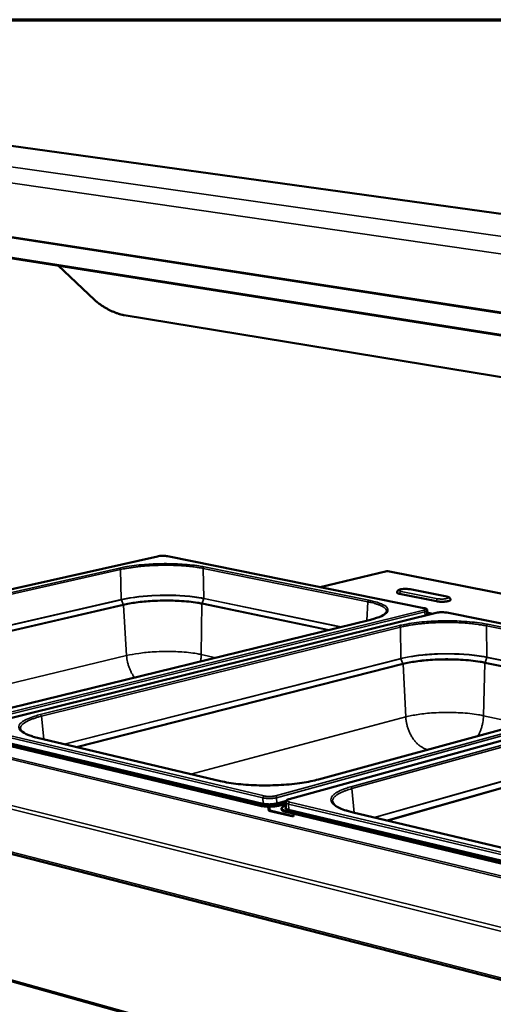
# Model space of a CAD drawing. Units: millimetres. Extents: x 65 to 5840, y 100 to 4100.
# Drawn here: x 3167 to 3414, y 3586 to 4100 of the extents above; entities that cross this region are included whole.
import ezdxf

# ---------------------------------------------------------------- set-up
doc = ezdxf.new("R2010")
doc.units = ezdxf.units.MM
doc.header["$LTSCALE"] = 20
for name, color, linetype, lineweight in [('Border (ISO)', 7, 'Continuous', 70), ('Visible (ISO)', 7, 'Continuous', 50), ('Visible Narrow (ISO)', 7, 'Continuous', 35)]:
    doc.layers.add(name, color=color, linetype=linetype, lineweight=lineweight)

# ---------------------------------------------------------------- blocks, each defined once
blk = doc.blocks.new('Borders Default Border')
at = {"layer": 'Border (ISO)', "flags": 128}
blk.add_lwpolyline([(5, 5), (5, 205), (292, 205), (292, 5), (5, 5)], dxfattribs=at)

msp = doc.modelspace()

# ---------------------------------------------------------------- linework, layer by layer
at = {"layer": 'Visible (ISO)'}
for p, q in [((3889.86, 3933.34), (3156.12, 4034.99)), ((3109.1, 3984.14), (3837.18, 3869.64)), ((3109.32, 3983.84), (3837.36, 3869.28)), ((3206.11, 3953.7), (3187.07, 3971.61)), ((3848.61, 3843.01), (3221.6, 3945.71)), ((3238.93, 3819.88), (2999.37, 3766.2)), ((3378.1, 3792.91), (3244.2, 3819.95)), ((3358.78, 3812.09), (3323.94, 3803.84)), ((3843.63, 3716.51), (3359.18, 3812.1)), ((3384.64, 3796.42), (3365.43, 3800.28)), ((3390.07, 3798.85), (3370.87, 3802.68)), ((3384.56, 3790.41), (3145.91, 3731.48)), ((3379.86, 3791.59), (3379.88, 3789.25)), ((3382.65, 3789.94), (3379.87, 3790.5)), ((3536.73, 3760.87), (3390.07, 3790.49)), ((3162.5, 3740.78), (3350.2, 3786.79)), ((3544.1, 3758.12), (3307.74, 3693.14)), ((3323.02, 3703.43), (3508.99, 3754.15)), ((2930.38, 3724.29), (3664.09, 3535.69)), ((3292.56, 3690.23), (3143.82, 3725.76)), ((3292.57, 3689.68), (3143.84, 3725.23)), ((3176.18, 3725.19), (3271.78, 3702.57)), ((3305.9, 3691.27), (3302.78, 3690.41)), ((3305.91, 3690.71), (3302.79, 3689.85)), ((3305.9, 3691.51), (3305.95, 3688.64)), ((3297.05, 3687.09), (3297.04, 3687.23)), ((3297.05, 3687.09), (3297.55, 3687.23)), ((3309.91, 3684.01), (3297.05, 3687.09)), ((3297.55, 3687.37), (3297.55, 3687.23)), ((3297.55, 3687.23), (3309.91, 3684.28)), ((3303.8, 3687.77), (3303.79, 3688.32)), ((3305.87, 3689.67), (3305.93, 3689.69)), ((3471.07, 3647.59), (3305.95, 3687.04)), ((3471.07, 3647.01), (3305.96, 3686.48)), ((3341.08, 3686.18), (3447.18, 3661.08)), ((3309.91, 3684.15), (3309.91, 3684.01)), ((3603.95, 3475.18), (2973.04, 3650.82))]:
    msp.add_line(p, q, dxfattribs=at)
at = {"layer": 'Visible (ISO)', "flags": 128}
for points in [[(3221.6, 3945.71, -0.007848), (3220.82, 3945.86, -0.015548), (3220.43, 3945.95, -0.000949), (3219.3, 3946.26, -0.00773), (3219.17, 3946.3, -0.00613), (3218.47, 3946.52, -0.006588), (3217.82, 3946.75, -0.005533), (3217.1, 3947.02, -0.00583), (3216.42, 3947.29, -0.005161), (3215.69, 3947.6, -0.00534), (3214.99, 3947.92, -0.004967), (3214.26, 3948.27, -0.005052), (3213.55, 3948.63, -0.004928), (3212.84, 3949, -0.00493), (3212.13, 3949.39, -0.00504), (3211.45, 3949.79, -0.004959), (3210.76, 3950.21, -0.005317), (3210.11, 3950.63, -0.005143), (3209.44, 3951.07, -0.005792), (3208.84, 3951.49, -0.005502), (3208.22, 3951.94, -0.00653), (3208.11, 3952.03, -0.000676), (3207.1, 3952.83, -0.013051), (3206.76, 3953.11, -0.006607), (3206.11, 3953.7)], [(3365.43, 3800.28, -0.017807), (3365.08, 3800.35, -0.026818), (3364.85, 3800.42, -0.004814), (3364.52, 3800.54, -0.015414), (3364.42, 3800.59, -0.04306), (3364.3, 3800.66, -0.033495), (3364.16, 3800.77, -0.097865), (3364.11, 3800.83, -0.051841), (3364.06, 3800.96)], [(3392.04, 3797.19, -0.052055), (3391.99, 3797.05, -0.099041), (3391.95, 3796.98, -0.034134), (3391.8, 3796.86, -0.042945), (3391.66, 3796.79, -0.015078), (3391.39, 3796.67, -0.021465), (3391.2, 3796.61, -0.009788), (3390.84, 3796.51, -0.01288), (3390.57, 3796.45, -0.007529), (3390.16, 3796.37, -0.008991), (3389.82, 3796.32, -0.00635), (3389.37, 3796.27, -0.007058), (3388.97, 3796.24, -0.005814), (3388.5, 3796.21, -0.006102), (3388.06, 3796.19, -0.005761), (3387.59, 3796.18, -0.005742), (3387.13, 3796.19, -0.006183), (3386.69, 3796.2, -0.005852), (3386.22, 3796.22, -0.007232), (3386.13, 3796.23, -0.000878), (3385.38, 3796.31, -0.014913), (3385.13, 3796.34, -0.007425), (3384.64, 3796.42)], [(3379.88, 3789.83, -0.010782), (3380.18, 3789.76, -0.010782), (3380.47, 3789.68, -0.00917), (3380.72, 3789.61, -0.00917), (3380.96, 3789.52)], [(3302.78, 3690.41, -0.008398), (3302.06, 3690.23, -0.016765), (3301.69, 3690.16, -0.00111), (3300.59, 3689.99, -0.008194), (3300.44, 3689.97, -0.006494), (3299.75, 3689.89, -0.00693), (3299.09, 3689.84, -0.006192), (3298.38, 3689.8, -0.006324), (3297.68, 3689.78, -0.006321), (3296.98, 3689.77, -0.00619), (3296.27, 3689.79, -0.006921), (3295.61, 3689.82, -0.006488), (3294.91, 3689.87, -0.008177), (3294.76, 3689.89, -0.001105), (3293.66, 3690.02, -0.016725), (3293.29, 3690.08, -0.00838), (3292.56, 3690.23)], [(3292.57, 3689.68, 0.008386), (3293.3, 3689.52, 0.016736), (3293.67, 3689.46, 0.001106), (3294.77, 3689.33, 0.008183), (3294.92, 3689.31, 0.006493), (3295.62, 3689.26, 0.006926), (3296.28, 3689.23, 0.006195), (3296.99, 3689.22, 0.006325), (3297.69, 3689.22, 0.006329), (3298.39, 3689.24, 0.006196), (3299.1, 3689.28, 0.006935), (3299.76, 3689.33, 0.006499), (3300.46, 3689.41, 0.0082), (3300.6, 3689.43, 0.001111), (3301.7, 3689.6, 0.016775), (3302.07, 3689.67, 0.008404), (3302.79, 3689.85)], [(3296.59, 3689.22, -0.016355), (3296.76, 3688.82, -0.028913), (3296.83, 3688.58, -0.003833), (3296.91, 3688.24, -0.003894), (3296.98, 3687.91, -0.029375), (3297.02, 3687.67, -0.016485), (3297.04, 3687.23)], [(3297.55, 3687.37, 0.022643), (3297.52, 3687.84, 0.022643), (3297.44, 3688.31, 0.022966), (3297.32, 3688.77, 0.022966), (3297.16, 3689.22)], [(3305.95, 3687.04, -0.020109), (3305.4, 3687.18, -0.030053), (3305.04, 3687.3, -0.005891), (3304.52, 3687.53, -0.018375), (3304.36, 3687.62, -0.044708), (3304.14, 3687.76, -0.042127), (3303.94, 3687.96, -0.082203), (3303.83, 3688.14, -0.091102), (3303.79, 3688.32, -0.092136), (3303.82, 3688.51, -0.083518), (3303.92, 3688.69, -0.04345), (3304.11, 3688.89, -0.04569), (3304.32, 3689.04, -0.018725), (3304.48, 3689.13, -0.006078), (3304.98, 3689.38, -0.030428), (3305.33, 3689.52, -0.020437), (3305.87, 3689.67)], [(3303.8, 3687.77, 0.052186), (3303.87, 3687.52, 0.093515), (3303.94, 3687.4, 0.031939), (3304.18, 3687.19, 0.04505), (3304.37, 3687.06, 0.018484), (3304.53, 3686.98, 0.00595), (3305.05, 3686.75, 0.030172), (3305.41, 3686.62, 0.020217), (3305.96, 3686.48)], [(3309.91, 3684.15, -0.02135), (3309.91, 3684.5, -0.02135), (3309.95, 3684.85, -0.020147), (3310.01, 3685.17, -0.020147), (3310.09, 3685.49)]]:
    msp.add_lwpolyline(points, format="xyb", dxfattribs=at)
at = {"layer": 'Visible (ISO)'}
for points, knots in [([(3238.93, 3819.88), (3239.28, 3819.95), (3239.69, 3820.02), (3240.52, 3820.11), (3240.95, 3820.13), (3241.78, 3820.15), (3242.2, 3820.15), (3242.98, 3820.11), (3243.36, 3820.08), (3243.87, 3820.01), (3244.04, 3819.98), (3244.2, 3819.95)], [0, 0, 0, 0, 0.2299044, 0.2299044, 0.4422239, 0.4422239, 0.6443044, 0.6443044, 0.8458298, 0.8458298, 0.9521574, 0.9521574, 0.9521574, 0.9521574]), ([(3364.06, 3800.96), (3364.06, 3801.12), (3364.09, 3801.29), (3364.2, 3801.58), (3364.27, 3801.71), (3364.46, 3801.95), (3364.57, 3802.05), (3364.82, 3802.23), (3364.98, 3802.31), (3365.42, 3802.51), (3365.74, 3802.59), (3366.33, 3802.71), (3366.56, 3802.75), (3367.2, 3802.83), (3367.64, 3802.86), (3368.49, 3802.88), (3368.9, 3802.88), (3369.68, 3802.84), (3370.05, 3802.81), (3370.56, 3802.74), (3370.71, 3802.71), (3370.87, 3802.68)], [0, 0, 0, 0, 0.09337, 0.09337, 0.184631, 0.184631, 0.283186, 0.283186, 0.411031, 0.411031, 0.646646, 0.646646, 0.785218, 0.785218, 1.013141, 1.013141, 1.220454, 1.220454, 1.424342, 1.424342, 1.523406, 1.523406, 1.523406, 1.523406]), ([(3390.07, 3798.85), (3390.45, 3798.77), (3390.78, 3798.68), (3391.25, 3798.45), (3391.42, 3798.36), (3391.67, 3798.12), (3391.77, 3798.01), (3391.94, 3797.73), (3392.01, 3797.54), (3392.04, 3797.3), (3392.04, 3797.24), (3392.04, 3797.19)], [0, 0, 0, 0, 0.2500957, 0.2500957, 0.3870102, 0.3870102, 0.4793035, 0.4793035, 0.5899455, 0.5899455, 0.6208365, 0.6208365, 0.6208365, 0.6208365]), ([(3378.1, 3792.91), (3378.46, 3792.84), (3378.78, 3792.74), (3379.2, 3792.56), (3379.33, 3792.48), (3379.56, 3792.29), (3379.65, 3792.19), (3379.76, 3792), (3379.8, 3791.92), (3379.84, 3791.76), (3379.86, 3791.68), (3379.86, 3791.59)], [0, 0, 0, 0, 0.2295, 0.2295, 0.355692, 0.355692, 0.4527329, 0.4527329, 0.5052324, 0.5052324, 0.5597575, 0.5597575, 0.5597575, 0.5597575]), ([(3350.2, 3786.79), (3352.55, 3787.37), (3354.51, 3788.03), (3357.26, 3789.37), (3358.1, 3790.08), (3358.5, 3790.78), (3358.55, 3790.94), (3358.56, 3791.08)], [0, 0, 0, 0, 1.619695, 1.619695, 3.181266, 3.181266, 3.752084, 3.752084, 3.752084, 3.752084]), ([(3384.56, 3790.41), (3384.93, 3790.5), (3385.35, 3790.57), (3386.23, 3790.67), (3386.69, 3790.69), (3387.57, 3790.72), (3388, 3790.71), (3388.83, 3790.66), (3389.23, 3790.63), (3389.76, 3790.55), (3389.92, 3790.52), (3390.07, 3790.49)], [0, 0, 0, 0, 0.2380243, 0.2380243, 0.4542458, 0.4542458, 0.6575637, 0.6575637, 0.8596891, 0.8596891, 0.9542893, 0.9542893, 0.9542893, 0.9542893]), ([(3167.34, 3729.85), (3167.39, 3729.42), (3167.68, 3728.89), (3169.37, 3727.51), (3171.11, 3726.67), (3174.24, 3725.68), (3175.18, 3725.43), (3176.18, 3725.19)], [0, 0, 0, 0, 1.266078, 1.266078, 2.984025, 2.984025, 3.624351, 3.624351, 3.624351, 3.624351]), ([(3271.78, 3702.57), (3274.48, 3701.94), (3277.67, 3701.4), (3284.52, 3700.65), (3288.25, 3700.41), (3295.83, 3700.25), (3299.77, 3700.32), (3307.33, 3700.77), (3311.04, 3701.15), (3317.58, 3702.14), (3320.52, 3702.74), (3323.02, 3703.43)], [0, 0, 0, 0, 1.617099, 1.617099, 3.214625, 3.214625, 4.821478, 4.821478, 6.429569, 6.429569, 7.945857, 7.945857, 7.945857, 7.945857]), ([(3305.9, 3691.51), (3305.9, 3691.68), (3305.93, 3691.84), (3306.06, 3692.14), (3306.14, 3692.26), (3306.37, 3692.51), (3306.51, 3692.61), (3306.94, 3692.87), (3307.25, 3692.99), (3307.65, 3693.11), (3307.7, 3693.12), (3307.74, 3693.14)], [0, 0, 0, 0, 0.0936313, 0.0936313, 0.1863229, 0.1863229, 0.3070516, 0.3070516, 0.5147906, 0.5147906, 0.5390995, 0.5390995, 0.5390995, 0.5390995]), ([(3330.4, 3691.91), (3330.44, 3691.42), (3330.73, 3690.85), (3332.38, 3689.31), (3334.17, 3688.33), (3337.89, 3687.01), (3339.41, 3686.57), (3341.08, 3686.18)], [0, 0, 0, 0, 1.203591, 1.203591, 2.948649, 2.948649, 3.909398, 3.909398, 3.909398, 3.909398])]:
    msp.add_open_spline(points, degree=3, knots=knots, dxfattribs=at)
for points in [[(3358.78, 3812.09), (3358.85, 3812.11), (3358.92, 3812.1), (3358.99, 3812.08)], [(3358.99, 3812.08), (3359.05, 3812.1), (3359.12, 3812.11), (3359.18, 3812.09)]]:
    msp.add_open_spline(points, degree=3, dxfattribs=at)
at = {"layer": 'Visible Narrow (ISO)'}
for p, q in [((3155.09, 4034.99), (3888.92, 3933.29)), ((3117.74, 4029.59), (3854.14, 3924.99)), ((3849.05, 3915.48), (3112.89, 4022.02)), ((3847.53, 3880.65), (3113.82, 3993.6)), ((3113.97, 3994.11), (3847.71, 3881.28)), ((2999.52, 3766.19), (3239.08, 3819.88)), ((3238.93, 3819.88), (3239.08, 3819.88)), ((3244.2, 3819.95), (3244.04, 3819.95)), ((3244.04, 3819.95), (3377.94, 3792.91)), ((3030.76, 3771.46), (3219.09, 3813.77)), ((3348.83, 3796.14), (3262.77, 3813.59)), ((3262.77, 3813.59), (3263.12, 3797.95)), ((3263.28, 3814.39), (3349.34, 3796.97)), ((3219.62, 3812.99), (3031.3, 3770.62)), ((3220.03, 3797.32), (3219.62, 3812.99)), ((3358.99, 3812.08), (3324.09, 3803.82)), ((3843.63, 3716.45), (3358.99, 3812.08)), ((3385.43, 3797.77), (3366.22, 3801.61)), ((3370.87, 3802.68), (3370.63, 3802.67)), ((3370.63, 3802.67), (3389.83, 3798.84)), ((3389.83, 3798.84), (3390.07, 3798.85)), ((3043.36, 3756.61), (3220.02, 3797.32)), ((3220.05, 3797.21), (3043.63, 3756.55)), ((3049.67, 3755.12), (3221.03, 3794.77)), ((3221.11, 3794.44), (3050.47, 3754.93)), ((3220.02, 3797.32), (3220.05, 3797.21)), ((3220.05, 3797.21), (3221.03, 3794.77)), ((3221.03, 3794.77), (3221.11, 3794.44)), ((3221.11, 3794.44), (3222.81, 3768.07)), ((3262.16, 3795.03), (3261.77, 3768.66)), ((3262.16, 3795.03), (3262.22, 3795.37)), ((3327.89, 3781.32), (3262.16, 3795.03)), ((3263.11, 3797.83), (3262.22, 3795.37)), ((3262.22, 3795.37), (3328.68, 3781.52)), ((3263.11, 3797.83), (3263.13, 3797.94)), ((3334.65, 3782.98), (3263.11, 3797.83)), ((3263.13, 3797.94), (3334.91, 3783.04)), ((3348.23, 3786.31), (3348.83, 3796.14)), ((3378.1, 3792.91), (3377.94, 3792.91)), ((3378.11, 3791.75), (3139.39, 3733.07)), ((3139.98, 3732.13), (3378.67, 3790.9)), ((3146.09, 3731.48), (3384.74, 3790.41)), ((3378.67, 3790.9), (3378.69, 3788.96)), ((3382.52, 3789.9), (3379.87, 3790.44)), ((3384.56, 3790.41), (3384.74, 3790.41)), ((3390.07, 3790.49), (3389.92, 3790.49)), ((3389.92, 3790.49), (3536.58, 3760.87)), ((3350.37, 3786.79), (3162.67, 3740.78)), ((3177.7, 3737.28), (3365.28, 3783.73)), ((3365.85, 3782.91), (3178.29, 3736.4)), ((3350.37, 3786.79), (3350.2, 3786.79)), ((3366.08, 3766.56), (3365.85, 3782.91)), ((3505.11, 3764.46), (3410.83, 3783.57)), ((3410.83, 3783.57), (3411.01, 3767.25)), ((3411.34, 3784.41), (3505.63, 3765.32)), ((3109.89, 3740.88), (3222.81, 3768.07)), ((3261.77, 3768.66), (3269.44, 3766.99)), ((3410.99, 3767.13), (3411.01, 3767.24)), ((3411.01, 3767.24), (3493.91, 3750.04)), ((3190.16, 3721.88), (3366.07, 3766.56)), ((3366.1, 3766.45), (3190.42, 3721.82)), ((3196.52, 3720.38), (3367.14, 3763.89)), ((3367.21, 3763.55), (3197.32, 3720.19)), ((3366.07, 3766.56), (3366.1, 3766.45)), ((3366.1, 3766.45), (3367.14, 3763.89)), ((3367.14, 3763.89), (3367.21, 3763.55)), ((3367.21, 3763.55), (3368.61, 3736.05)), ((3410.01, 3764.2), (3409.23, 3736.69)), ((3410.01, 3764.2), (3410.07, 3764.55)), ((3486.98, 3748.15), (3410.01, 3764.2)), ((3410.99, 3767.13), (3410.07, 3764.55)), ((3410.07, 3764.55), (3487.75, 3748.36)), ((3493.65, 3749.97), (3410.99, 3767.13)), ((3537.04, 3759.6), (3300.54, 3694.9)), ((3301.17, 3693.91), (3537.64, 3758.71)), ((3307.96, 3693.14), (3544.32, 3758.13)), ((3672.47, 3590.86), (3001.93, 3752.63)), ((3002.41, 3753.38), (3672.97, 3591.8)), ((3509.21, 3754.16), (3323.23, 3703.43)), ((2929.62, 3747.89), (3664.67, 3564.9)), ((3339.85, 3699.56), (3525.59, 3750.79)), ((3526.19, 3749.92), (3340.49, 3698.63)), ((3663.62, 3562.95), (2928.65, 3746.37)), ((3178.29, 3736.4), (3179.6, 3724.38)), ((3409.23, 3736.69), (3429.15, 3732.37)), ((3256.29, 3706.24), (3368.61, 3736.05)), ((3352.06, 3683.58), (3526.21, 3732.84)), ((3526.24, 3732.71), (3352.33, 3683.52)), ((3145.25, 3729.15), (3294.02, 3693.79)), ((3294.08, 3690.93), (3145.35, 3726.41)), ((3294.62, 3694.8), (3145.83, 3730.11)), ((3358.45, 3682.07), (3527.33, 3730.04)), ((3527.41, 3729.67), (3359.25, 3681.88)), ((2929.91, 3725.26), (3663.1, 3537.01)), ((3145.15, 3726.09), (3293.88, 3690.6)), ((3175.97, 3725.19), (3176.18, 3725.19)), ((3271.56, 3702.57), (3175.97, 3725.19)), ((3271.56, 3702.57), (3271.78, 3702.57)), ((3323.23, 3703.43), (3323.02, 3703.43)), ((3340.49, 3698.63), (3341.64, 3686.05)), ((3292.56, 3690.23), (3292.57, 3689.68)), ((3294.02, 3693.79), (3294.08, 3690.93)), ((3301.17, 3693.91), (3301.23, 3691.05)), ((3306.33, 3692.46), (3301.23, 3691.05)), ((3301.44, 3690.73), (3305.99, 3691.98)), ((3302.79, 3689.85), (3302.78, 3690.41)), ((3307.41, 3690.61), (3307.47, 3687.74)), ((3307.41, 3690.61), (3472.57, 3651.36)), ((3307.96, 3693.14), (3307.74, 3693.14)), ((3473.18, 3652.42), (3308.01, 3691.62)), ((3297.04, 3687.23), (3297.55, 3687.37)), ((3305.96, 3686.48), (3305.95, 3687.04)), ((3307.27, 3687.4), (3472.38, 3648)), ((3472.58, 3648.35), (3307.47, 3687.74)), ((3340.87, 3686.17), (3341.08, 3686.18)), ((3446.97, 3661.07), (3340.87, 3686.17)), ((2972.46, 3651.67), (3603.9, 3476.02))]:
    msp.add_line(p, q, dxfattribs=at)
at = {"layer": 'Visible Narrow (ISO)', "flags": 128}
for points in [[(3239.08, 3819.88, -0.008454), (3239.57, 3819.97, -0.016995), (3239.81, 3820.01, -0.001157), (3240.56, 3820.08, -0.008154), (3240.66, 3820.09, -0.006706), (3241.13, 3820.12, -0.006963), (3241.57, 3820.13, -0.007057), (3242.02, 3820.13, -0.006719), (3242.48, 3820.12, -0.008408), (3242.59, 3820.11, -0.001234), (3243.32, 3820.06, -0.01762), (3243.56, 3820.03, -0.00873), (3244.04, 3819.95)], [(3219.62, 3812.99, 0.046057), (3219.59, 3813.2, 0.062931), (3219.53, 3813.34, 0.026067), (3219.43, 3813.51, 0.033951), (3219.34, 3813.63, 0.082544), (3219.25, 3813.7, 0.052778), (3219.09, 3813.77)], [(3262.77, 3813.59, 0.003838), (3261.47, 3813.85, 0.007713), (3260.82, 3813.96, 0.000231), (3258.84, 3814.26, 0.003806), (3258.72, 3814.28, 0.003195), (3257.58, 3814.43, 0.003378), (3256.49, 3814.56, 0.002919), (3255.3, 3814.68, 0.003056), (3254.15, 3814.79, 0.002713), (3252.91, 3814.89, 0.002815), (3251.71, 3814.98, 0.002562), (3250.43, 3815.05, 0.002635), (3249.18, 3815.11, 0.002456), (3247.88, 3815.16, 0.002506), (3246.6, 3815.2, 0.002389), (3245.28, 3815.23, 0.00242), (3243.97, 3815.24, 0.002357), (3242.65, 3815.24, 0.00237), (3241.33, 3815.23, 0.002359), (3240, 3815.2, 0.002354), (3238.67, 3815.17, 0.002395), (3237.36, 3815.12, 0.002372), (3236.04, 3815.05, 0.002466), (3234.75, 3814.98, 0.002424), (3233.44, 3814.89, 0.002577), (3232.18, 3814.8, 0.002513), (3230.89, 3814.68, 0.002735), (3229.67, 3814.57, 0.002644), (3228.42, 3814.43, 0.002949), (3227.25, 3814.29, 0.002827), (3226.04, 3814.13, 0.003235), (3224.93, 3813.97, 0.003072), (3223.77, 3813.79, 0.003616), (3223.65, 3813.77, 0.000208), (3221.62, 3813.41, 0.007315), (3220.95, 3813.28, 0.003643), (3219.62, 3812.99)], [(3263.28, 3814.39, 0.054396), (3263.11, 3814.32, 0.08371), (3263.03, 3814.24, 0.035208), (3262.94, 3814.12, 0.027611), (3262.84, 3813.95, 0.065208), (3262.79, 3813.81, 0.04795), (3262.77, 3813.59)], [(3366.22, 3801.61, -0.02862), (3365.92, 3801.67, -0.036597), (3365.69, 3801.75, -0.011904), (3365.44, 3801.87, -0.032721), (3365.35, 3801.92, -0.0897), (3365.25, 3802.01, -0.127582), (3365.22, 3802.1, -0.141442), (3365.23, 3802.19, -0.106339), (3365.3, 3802.28, -0.045023), (3365.44, 3802.38, -0.043326), (3365.6, 3802.46, -0.013243), (3365.9, 3802.56, -0.020294), (3366.09, 3802.61, -0.009124), (3366.46, 3802.69, -0.012126), (3366.74, 3802.73, -0.007533), (3367.15, 3802.78, -0.008753), (3367.51, 3802.81, -0.006943), (3367.93, 3802.84, -0.007315), (3368.33, 3802.85, -0.007163), (3368.74, 3802.85, -0.006922), (3369.17, 3802.84, -0.008344), (3369.27, 3802.83, -0.001207), (3369.95, 3802.78, -0.017323), (3370.18, 3802.75, -0.008647), (3370.63, 3802.67)], [(3365.43, 3800.28, -0.03373), (3365.45, 3800.55, -0.051788), (3365.49, 3800.73, -0.015001), (3365.6, 3801.01, -0.032616), (3365.66, 3801.14, -0.043043), (3365.74, 3801.26, -0.025185), (3365.92, 3801.45, -0.073542), (3366.02, 3801.53, -0.045495), (3366.22, 3801.61)], [(3389.83, 3798.84, -0.02796), (3390.14, 3798.78, -0.036078), (3390.37, 3798.7, -0.011441), (3390.63, 3798.59, -0.031148), (3390.72, 3798.54, -0.087032), (3390.82, 3798.44, -0.123744), (3390.86, 3798.35, -0.142176), (3390.85, 3798.26, -0.109088), (3390.78, 3798.17, -0.047707), (3390.64, 3798.07, -0.044766), (3390.48, 3797.99, -0.013654), (3390.19, 3797.89, -0.020839), (3389.99, 3797.84, -0.009273), (3389.62, 3797.76, -0.012372), (3389.34, 3797.71, -0.007626), (3388.93, 3797.66, -0.008887), (3388.58, 3797.63, -0.007007), (3388.15, 3797.6, -0.007399), (3387.75, 3797.59, -0.007207), (3387.33, 3797.59, -0.00698), (3386.91, 3797.61, -0.00837), (3386.81, 3797.61, -0.001214), (3386.12, 3797.67, -0.017355), (3385.89, 3797.69, -0.008671), (3385.43, 3797.77)], [(3349.34, 3796.97, 0.053212), (3349.18, 3796.89, 0.082935), (3349.09, 3796.81, 0.034312), (3349, 3796.69, 0.026427), (3348.91, 3796.51, 0.063431), (3348.86, 3796.36, 0.046502), (3348.83, 3796.14)], [(3358.56, 3791.08, 0.040427), (3358.54, 3791.45, 0.066277), (3358.49, 3791.66, 0.018527), (3358.31, 3792.06, 0.039594), (3358.2, 3792.24, 0.025746), (3357.96, 3792.55, 0.028961), (3357.71, 3792.8, 0.017556), (3357.34, 3793.11, 0.02048), (3357.01, 3793.35, 0.012597), (3356.53, 3793.64, 0.014734), (3356.1, 3793.88, 0.009499), (3355.52, 3794.16, 0.010965), (3355.01, 3794.38, 0.007453), (3354.33, 3794.65, 0.008458), (3353.72, 3794.87, 0.006043), (3352.95, 3795.12, 0.006745), (3352.26, 3795.33, 0.005038), (3352.13, 3795.36, 0.000409), (3350.62, 3795.75, 0.009434), (3350, 3795.9, 0.005124), (3348.83, 3796.14)], [(3384.64, 3796.42, -0.033469), (3384.66, 3796.7, -0.051455), (3384.7, 3796.88, -0.014813), (3384.8, 3797.17, -0.032328), (3384.87, 3797.29, -0.042853), (3384.95, 3797.42, -0.025077), (3385.12, 3797.61, -0.07346), (3385.23, 3797.69, -0.045335), (3385.43, 3797.77)], [(3377.94, 3792.91, -0.02849), (3378.29, 3792.83, -0.036603), (3378.55, 3792.75, -0.011787), (3378.84, 3792.61, -0.032131), (3378.94, 3792.55, -0.088242), (3379.05, 3792.45, -0.124401), (3379.09, 3792.35, -0.140491), (3379.08, 3792.24, -0.107444), (3379, 3792.13, -0.04662), (3378.92, 3792.07, -0.016144), (3378.66, 3791.93, -0.04185), (3378.42, 3791.83, -0.034707), (3378.11, 3791.75)], [(3378.67, 3790.9, 0.049014), (3378.64, 3791.13, 0.066693), (3378.59, 3791.29, 0.02889), (3378.48, 3791.47, 0.036099), (3378.38, 3791.6, 0.083859), (3378.28, 3791.68, 0.055017), (3378.11, 3791.75)], [(3378.67, 3790.9, 0.018724), (3378.97, 3790.98, 0.02804), (3379.18, 3791.05, 0.005227), (3379.46, 3791.18, 0.016626), (3379.55, 3791.22, 0.044129), (3379.66, 3791.29, 0.032987), (3379.78, 3791.4, 0.096431), (3379.82, 3791.46, 0.052316), (3379.86, 3791.59)], [(3384.74, 3790.41, -0.009318), (3385.23, 3790.51, -0.01877), (3385.48, 3790.55, -0.001401), (3386.23, 3790.64, -0.00897), (3386.35, 3790.65, -0.00708), (3386.83, 3790.68, -0.007475), (3387.29, 3790.69, -0.007282), (3387.76, 3790.69, -0.007054), (3388.24, 3790.67, -0.008453), (3388.36, 3790.67, -0.001236), (3389.14, 3790.61, -0.017506), (3389.4, 3790.58, -0.008756), (3389.92, 3790.49)], [(3365.85, 3782.91, 0.047618), (3365.82, 3783.13, 0.065192), (3365.76, 3783.28, 0.027364), (3365.65, 3783.45, 0.034362), (3365.55, 3783.58, 0.082375), (3365.46, 3783.66, 0.053581), (3365.28, 3783.73)], [(3410.83, 3783.57, 0.003735), (3409.42, 3783.85, 0.007485), (3408.71, 3783.97, 0.000219), (3406.57, 3784.3, 0.003709), (3406.44, 3784.32, 0.003172), (3405.21, 3784.49, 0.003333), (3404.04, 3784.63, 0.00293), (3402.76, 3784.76, 0.00305), (3401.54, 3784.88, 0.00275), (3400.22, 3784.99, 0.002839), (3398.94, 3785.09, 0.002621), (3397.59, 3785.17, 0.002684), (3396.27, 3785.24, 0.002536), (3394.9, 3785.29, 0.002576), (3393.54, 3785.33, 0.002488), (3392.16, 3785.36, 0.002509), (3390.79, 3785.37, 0.002476), (3389.41, 3785.37, 0.002478), (3388.02, 3785.36, 0.002499), (3386.65, 3785.33, 0.002483), (3385.26, 3785.29, 0.002558), (3383.91, 3785.24, 0.002522), (3382.53, 3785.17, 0.002656), (3381.21, 3785.09, 0.002599), (3379.85, 3784.99, 0.0028), (3378.56, 3784.89, 0.002718), (3377.24, 3784.76, 0.002998), (3376, 3784.64, 0.002885), (3374.71, 3784.49, 0.003264), (3373.53, 3784.33, 0.003113), (3372.29, 3784.16, 0.003617), (3371.18, 3783.98, 0.003416), (3370, 3783.78, 0.004087), (3369.87, 3783.76, 0.000266), (3367.84, 3783.37, 0.00827), (3367.18, 3783.22, 0.004121), (3365.85, 3782.91)], [(3411.34, 3784.41, 0.052328), (3411.18, 3784.33, 0.082327), (3411.09, 3784.25, 0.033634), (3411.01, 3784.13, 0.025571), (3410.91, 3783.95, 0.062143), (3410.86, 3783.8, 0.045448), (3410.83, 3783.57)], [(3226.94, 3756.57, -0.010846), (3226.3, 3757.47, -0.020255), (3225.99, 3757.97, -0.001741), (3225.26, 3759.27, -0.0108), (3225.14, 3759.49, -0.010159), (3224.76, 3760.29, -0.010331), (3224.41, 3761.1, -0.009937), (3224.09, 3761.94, -0.010029), (3223.8, 3762.79, -0.009869), (3223.55, 3763.65, -0.009884), (3223.33, 3764.53, -0.009953), (3223.28, 3764.76, -0.001487), (3223, 3766.3, -0.018597), (3222.91, 3766.91, -0.009992), (3222.81, 3768.07)], [(3261.4, 3765.02, 0.010753), (3261.55, 3765.93, 0.010753), (3261.67, 3766.84, 0.010657), (3261.74, 3767.75, 0.010657), (3261.77, 3768.66)], [(3178.29, 3736.4, 0.005446), (3176.96, 3736.06, 0.010011), (3176.25, 3735.85, 0.000461), (3174.53, 3735.32, 0.005357), (3174.39, 3735.27, 0.007133), (3173.59, 3735, 0.006404), (3172.72, 3734.66, 0.008906), (3172.03, 3734.37, 0.007871), (3171.26, 3734.02, 0.01148), (3170.67, 3733.73, 0.009989), (3170.02, 3733.36, 0.015301), (3169.54, 3733.06, 0.013172), (3169, 3732.68, 0.021007), (3168.62, 3732.37, 0.01818), (3168.22, 3731.98, 0.029148), (3167.94, 3731.66, 0.026146), (3167.68, 3731.27, 0.038824), (3167.57, 3731.06, 0.017693), (3167.38, 3730.56, 0.06441), (3167.33, 3730.3, 0.039401), (3167.34, 3729.85)], [(3177.7, 3737.28, -0.051147), (3177.88, 3737.2, -0.080612), (3177.98, 3737.12, -0.032469), (3178.08, 3736.98, -0.025021), (3178.19, 3736.8, -0.061706), (3178.25, 3736.63, -0.04475), (3178.29, 3736.4)], [(3406.41, 3726.17, 0.010041), (3406.95, 3727.2, 0.018784), (3407.2, 3727.77, 0.001501), (3407.79, 3729.24, 0.01), (3407.88, 3729.46, 0.009627), (3408.17, 3730.34, 0.009714), (3408.42, 3731.23, 0.009568), (3408.64, 3732.13, 0.00958), (3408.83, 3733.03, 0.009656), (3408.87, 3733.27, 0.001403), (3409.1, 3734.86, 0.018084), (3409.17, 3735.5, 0.009693), (3409.23, 3736.69)], [(3379.95, 3718.95, -0.01723), (3379.02, 3719.25, -0.031057), (3378.52, 3719.46, -0.004157), (3377.39, 3720.03, -0.017174), (3377.12, 3720.19, -0.01508), (3376.41, 3720.65, -0.015712), (3375.76, 3721.13, -0.013863), (3375.09, 3721.69, -0.014414), (3374.48, 3722.27, -0.012863), (3373.85, 3722.93, -0.013321), (3373.28, 3723.6, -0.012077), (3372.7, 3724.34, -0.012438), (3372.18, 3725.09, -0.011493), (3371.67, 3725.9, -0.011759), (3371.21, 3726.72, -0.011095), (3370.77, 3727.59, -0.011272), (3370.37, 3728.46, -0.010873), (3370.01, 3729.37, -0.010963), (3369.69, 3730.29, -0.010818), (3369.4, 3731.24, -0.010824), (3369.16, 3732.19, -0.01093), (3369.1, 3732.46, -0.001779), (3368.8, 3734.12, -0.020284), (3368.71, 3734.79, -0.010972), (3368.61, 3736.05)], [(3340.49, 3698.63, 0.006732), (3339.13, 3698.24, 0.012181), (3338.4, 3698, 0.000698), (3336.7, 3697.4, 0.006601), (3336.52, 3697.34, 0.009115), (3335.74, 3697.02, 0.008078), (3334.87, 3696.63, 0.011689), (3334.21, 3696.3, 0.010205), (3333.47, 3695.89, 0.015485), (3332.92, 3695.55, 0.013384), (3332.32, 3695.13, 0.021093), (3331.89, 3694.78, 0.018336), (3331.43, 3694.34, 0.028978), (3331.11, 3693.98, 0.026071), (3330.81, 3693.54, 0.038183), (3330.68, 3693.29, 0.01715), (3330.46, 3692.72, 0.063301), (3330.4, 3692.42, 0.038678), (3330.4, 3691.91)], [(3339.85, 3699.56, -0.052016), (3340.05, 3699.47, -0.080432), (3340.16, 3699.39, -0.032923), (3340.27, 3699.24, -0.026426), (3340.39, 3699.05, -0.064189), (3340.45, 3698.88, -0.046444), (3340.49, 3698.63)], [(3293.88, 3690.6, 0.069885), (3293.96, 3690.65, 0.069885), (3294.03, 3690.72, 0.083038), (3294.07, 3690.82, 0.083038), (3294.08, 3690.93)], [(3293.88, 3690.6, 0.009225), (3294.51, 3690.47, 0.01838), (3294.82, 3690.42, 0.001346), (3295.76, 3690.32, 0.008959), (3295.9, 3690.31, 0.007151), (3296.51, 3690.27, 0.007578), (3297.07, 3690.26, 0.007048), (3297.67, 3690.26, 0.007046), (3298.27, 3690.28, 0.007586), (3298.84, 3690.31, 0.007155), (3299.44, 3690.37, 0.008977), (3299.58, 3690.38, 0.001351), (3300.51, 3690.52, 0.01842), (3300.82, 3690.58, 0.009243), (3301.44, 3690.73)], [(3294.02, 3693.79, -0.047257), (3294.04, 3694.05, -0.064938), (3294.1, 3694.23, -0.027456), (3294.21, 3694.44, -0.034366), (3294.31, 3694.6, -0.081772), (3294.42, 3694.7, -0.053048), (3294.62, 3694.8)], [(3294.02, 3693.79, 0.009188), (3294.61, 3693.67, 0.018311), (3294.91, 3693.63, 0.001335), (3295.8, 3693.53, 0.008923), (3295.94, 3693.52, 0.007121), (3296.5, 3693.49, 0.007547), (3297.04, 3693.47, 0.007018), (3297.61, 3693.47, 0.007017), (3298.17, 3693.49, 0.007555), (3298.71, 3693.52, 0.007125), (3299.28, 3693.57, 0.008941), (3299.41, 3693.59, 0.001341), (3300.29, 3693.72, 0.018352), (3300.59, 3693.77, 0.009206), (3301.17, 3693.91)], [(3301.23, 3691.05, -0.009239), (3300.65, 3690.91, -0.018412), (3300.35, 3690.86, -0.00135), (3299.47, 3690.73, -0.008972), (3299.33, 3690.71, -0.007152), (3298.77, 3690.66, -0.007583), (3298.23, 3690.63, -0.007043), (3297.66, 3690.61, -0.007044), (3297.1, 3690.61, -0.007575), (3296.56, 3690.63, -0.007148), (3295.99, 3690.66, -0.008955), (3295.86, 3690.67, -0.001344), (3294.97, 3690.77, -0.018372), (3294.67, 3690.81, -0.009221), (3294.08, 3690.93)], [(3300.54, 3694.9, -0.010257), (3299.97, 3694.76, -0.020379), (3299.68, 3694.71, -0.001679), (3298.82, 3694.6, -0.009894), (3298.67, 3694.59, -0.008053), (3298.12, 3694.55, -0.008401), (3297.59, 3694.53, -0.008395), (3297.05, 3694.53, -0.008052), (3296.5, 3694.55, -0.009877), (3296.35, 3694.56, -0.001673), (3295.49, 3694.64, -0.020337), (3295.19, 3694.68, -0.010238), (3294.62, 3694.8)], [(3301.17, 3693.91, 0.047026), (3301.15, 3694.17, 0.06475), (3301.08, 3694.35, 0.02727), (3300.97, 3694.56, 0.034068), (3300.85, 3694.71, 0.08137), (3300.74, 3694.8, 0.052731), (3300.54, 3694.9)], [(3301.44, 3690.73, -0.069579), (3301.36, 3690.77, -0.069579), (3301.29, 3690.84, -0.082548), (3301.25, 3690.94, -0.082548), (3301.23, 3691.05)], [(3305.9, 3691.51, 0.052211), (3305.95, 3691.34, 0.09369), (3306, 3691.26, 0.032004), (3306.17, 3691.1, 0.045013), (3306.3, 3691.01, 0.018386), (3306.41, 3690.96, 0.005915), (3306.77, 3690.8, 0.030067), (3307.03, 3690.71, 0.020142), (3307.41, 3690.61)], [(3308.01, 3691.62, -0.033649), (3307.62, 3691.71, -0.042221), (3307.33, 3691.83, -0.01503), (3307.01, 3692, -0.040313), (3306.9, 3692.08, -0.093549), (3306.79, 3692.22, -0.118396), (3306.75, 3692.36, -0.120136), (3306.78, 3692.5, -0.095773), (3306.89, 3692.64, -0.042106), (3306.99, 3692.72, -0.015647), (3307.3, 3692.91, -0.042969), (3307.58, 3693.03, -0.034505), (3307.96, 3693.14)], [(3307.41, 3690.61, -0.047019), (3307.43, 3690.87, -0.064653), (3307.49, 3691.05, -0.027258), (3307.6, 3691.26, -0.034205), (3307.71, 3691.42, -0.081621), (3307.81, 3691.52, -0.052844), (3308.01, 3691.62)], [(3305.95, 3688.81, 0.104084), (3305.78, 3688.67, 0.123386), (3305.7, 3688.5, 0.060697), (3305.68, 3688.31, 0.108147), (3305.71, 3688.2, 0.070928), (3305.82, 3688.04, 0.062622), (3305.99, 3687.9, 0.024271), (3306.13, 3687.82, 0.008954), (3306.52, 3687.63, 0.035077), (3306.82, 3687.51, 0.025127), (3307.27, 3687.4)], [(3307.47, 3687.74, -0.020194), (3307.08, 3687.84, -0.03014), (3306.83, 3687.93, -0.005941), (3306.47, 3688.09, -0.018452), (3306.35, 3688.15, -0.045046), (3306.22, 3688.24, -0.031966), (3306.06, 3688.39, -0.093589), (3306, 3688.47, -0.052207), (3305.95, 3688.64)], [(3307.27, 3687.4, 0.069524), (3307.35, 3687.45, 0.069524), (3307.41, 3687.52, 0.082762), (3307.46, 3687.63, 0.082762), (3307.47, 3687.74)]]:
    msp.add_lwpolyline(points, format="xyb", dxfattribs=at)
at = {"layer": 'Visible Narrow (ISO)'}
for points, knots in [([(3219.09, 3813.77), (3219.96, 3813.96), (3220.87, 3814.15), (3224.9, 3814.88), (3228.4, 3815.32), (3235.09, 3815.86), (3238.21, 3816), (3241.32, 3816.05), (3244.43, 3816.09), (3247.53, 3816.03), (3254.16, 3815.68), (3257.61, 3815.34), (3261.54, 3814.72), (3262.43, 3814.56), (3263.28, 3814.39)], [-0.784029, -0.784029, -0.784029, -0.784029, -0.669233, -0.669233, -0.29914, -0.29914, 0, 0, 0, 0.29914, 0.29914, 0.669233, 0.669233, 0.784029, 0.784029, 0.784029, 0.784029]), ([(3220.03, 3797.32), (3222.14, 3797.81), (3224.53, 3798.23), (3229.88, 3798.95), (3232.86, 3799.22), (3237.82, 3799.51), (3239.77, 3799.57), (3241.71, 3799.6), (3244.74, 3799.65), (3247.77, 3799.59), (3254.24, 3799.24), (3257.6, 3798.89), (3261.44, 3798.27), (3262.31, 3798.12), (3263.12, 3797.95)], [-7.781232, -7.781232, -7.781232, -7.781232, -6.356465, -6.356465, -4.839019, -4.839019, -3.890616, -3.890616, -3.890616, -2.406776, -2.406776, -0.568782, -0.568782, 0, 0, 0, 0]), ([(3263.1, 3797.83), (3262.29, 3798), (3261.42, 3798.16), (3257.59, 3798.78), (3254.23, 3799.13), (3247.76, 3799.48), (3244.74, 3799.54), (3241.71, 3799.49), (3239.77, 3799.47), (3237.83, 3799.4), (3232.87, 3799.11), (3229.9, 3798.84), (3224.56, 3798.12), (3222.16, 3797.7), (3220.05, 3797.21)], [0, 0, 0, 0, 0.568782, 0.568782, 2.406776, 2.406776, 3.890616, 3.890616, 3.890616, 4.839019, 4.839019, 6.356465, 6.356465, 7.781232, 7.781232, 7.781232, 7.781232]), ([(3220.02, 3797.32), (3220.02, 3797.32), (3220.02, 3797.32), (3220.03, 3797.32), (3220.03, 3797.32), (3220.03, 3797.32)], [-0.001507793, -0.001507793, -0.001507793, -0.001507793, -0.000753897, -0.000753897, 0, 0, 0, 0]), ([(3221.03, 3794.77), (3223.04, 3795.24), (3225.34, 3795.65), (3230.45, 3796.33), (3233.29, 3796.59), (3238.04, 3796.86), (3239.89, 3796.93), (3241.75, 3796.96), (3244.65, 3797), (3247.54, 3796.94), (3253.76, 3796.61), (3257.02, 3796.27), (3260.67, 3795.67), (3261.47, 3795.53), (3262.22, 3795.37)], [-7.659538, -7.659538, -7.659538, -7.659538, -6.257052, -6.257052, -4.76334, -4.76334, -3.829769, -3.829769, -3.829769, -2.369119, -2.369119, -0.538967, -0.538967, 0, 0, 0, 0]), ([(3262.16, 3795.03), (3261.41, 3795.19), (3260.61, 3795.34), (3256.97, 3795.93), (3253.73, 3796.27), (3247.53, 3796.6), (3244.64, 3796.66), (3241.75, 3796.62), (3239.91, 3796.59), (3238.06, 3796.52), (3233.32, 3796.25), (3230.49, 3795.99), (3225.4, 3795.31), (3223.11, 3794.9), (3221.11, 3794.44)], [0, 0, 0, 0, 0.538967, 0.538967, 2.369119, 2.369119, 3.829769, 3.829769, 3.829769, 4.76334, 4.76334, 6.257052, 6.257052, 7.659538, 7.659538, 7.659538, 7.659538]), ([(3263.12, 3797.95), (3263.13, 3797.95), (3263.13, 3797.94), (3263.13, 3797.94), (3263.13, 3797.94), (3263.13, 3797.94)], [-0.001507793, -0.001507793, -0.001507793, -0.001507793, -0.000753897, -0.000753897, 0, 0, 0, 0]), ([(3349.34, 3796.97), (3350.23, 3796.79), (3351.07, 3796.59), (3354.39, 3795.74), (3356.36, 3794.98), (3358.65, 3793.48), (3359.21, 3792.77), (3359.3, 3792.06), (3359.38, 3791.34), (3358.98, 3790.61), (3357.02, 3789.03), (3355.21, 3788.2), (3352.04, 3787.23), (3351.23, 3787.01), (3350.37, 3786.79)], [-0.784029, -0.784029, -0.784029, -0.784029, -0.669233, -0.669233, -0.29914, -0.29914, 0, 0, 0, 0.29914, 0.29914, 0.669233, 0.669233, 0.784029, 0.784029, 0.784029, 0.784029]), ([(3365.28, 3783.73), (3366.14, 3783.94), (3367.05, 3784.14), (3371.09, 3784.95), (3374.65, 3785.43), (3381.52, 3786.02), (3384.75, 3786.17), (3387.99, 3786.22), (3391.23, 3786.27), (3394.49, 3786.21), (3401.5, 3785.83), (3405.19, 3785.45), (3409.46, 3784.77), (3410.42, 3784.6), (3411.34, 3784.41)], [-0.784029, -0.784029, -0.784029, -0.784029, -0.669233, -0.669233, -0.29914, -0.29914, 0, 0, 0, 0.29914, 0.29914, 0.669233, 0.669233, 0.784029, 0.784029, 0.784029, 0.784029]), ([(3222.81, 3768.07), (3224.71, 3768.53), (3226.88, 3768.93), (3231.72, 3769.6), (3234.4, 3769.86), (3238.89, 3770.13), (3240.65, 3770.19), (3242.41, 3770.22), (3245.15, 3770.26), (3247.89, 3770.21), (3253.73, 3769.88), (3256.76, 3769.55), (3260.23, 3768.97), (3261.02, 3768.82), (3261.77, 3768.66)], [-3.187191, -3.187191, -3.187191, -3.187191, -2.601985, -2.601985, -1.981437, -1.981437, -1.593595, -1.593595, -1.593595, -0.987132, -0.987132, -0.237132, -0.237132, 0, 0, 0, 0]), ([(3366.08, 3766.56), (3368.17, 3767.1), (3370.59, 3767.56), (3376.01, 3768.34), (3379.06, 3768.64), (3384.19, 3768.95), (3386.2, 3769.03), (3388.23, 3769.06), (3391.39, 3769.11), (3394.57, 3769.04), (3401.41, 3768.66), (3405.01, 3768.28), (3409.17, 3767.61), (3410.11, 3767.43), (3411.01, 3767.25)], [-7.781232, -7.781232, -7.781232, -7.781232, -6.356465, -6.356465, -4.839019, -4.839019, -3.890616, -3.890616, -3.890616, -2.406776, -2.406776, -0.568782, -0.568782, 0, 0, 0, 0]), ([(3410.98, 3767.13), (3410.09, 3767.32), (3409.15, 3767.49), (3405, 3768.17), (3401.4, 3768.55), (3394.56, 3768.93), (3391.39, 3768.99), (3388.23, 3768.94), (3386.21, 3768.91), (3384.2, 3768.84), (3379.07, 3768.53), (3376.03, 3768.23), (3370.61, 3767.45), (3368.2, 3766.98), (3366.11, 3766.45)], [0, 0, 0, 0, 0.568782, 0.568782, 2.406776, 2.406776, 3.890616, 3.890616, 3.890616, 4.839019, 4.839019, 6.356465, 6.356465, 7.781232, 7.781232, 7.781232, 7.781232]), ([(3411.01, 3767.25), (3411.01, 3767.25), (3411.01, 3767.25), (3411.01, 3767.25), (3411.01, 3767.24), (3411.01, 3767.24)], [-0.001507793, -0.001507793, -0.001507793, -0.001507793, -0.000753897, -0.000753897, 0, 0, 0, 0]), ([(3366.07, 3766.56), (3366.07, 3766.56), (3366.08, 3766.56), (3366.08, 3766.56), (3366.08, 3766.56), (3366.08, 3766.56)], [-0.001507793, -0.001507793, -0.001507793, -0.001507793, -0.000753897, -0.000753897, 0, 0, 0, 0]), ([(3367.14, 3763.89), (3369.14, 3764.4), (3371.44, 3764.85), (3376.63, 3765.6), (3379.54, 3765.89), (3384.44, 3766.18), (3386.37, 3766.26), (3388.3, 3766.29), (3391.32, 3766.33), (3394.36, 3766.27), (3400.95, 3765.9), (3404.43, 3765.54), (3408.39, 3764.88), (3409.25, 3764.72), (3410.07, 3764.55)], [-7.659538, -7.659538, -7.659538, -7.659538, -6.257052, -6.257052, -4.76334, -4.76334, -3.829769, -3.829769, -3.829769, -2.369119, -2.369119, -0.538967, -0.538967, 0, 0, 0, 0]), ([(3410.01, 3764.2), (3409.19, 3764.37), (3408.32, 3764.53), (3404.38, 3765.18), (3400.91, 3765.55), (3394.35, 3765.92), (3391.32, 3765.98), (3388.31, 3765.93), (3386.38, 3765.9), (3384.46, 3765.83), (3379.58, 3765.53), (3376.67, 3765.24), (3371.5, 3764.5), (3369.21, 3764.05), (3367.21, 3763.55)], [0, 0, 0, 0, 0.538967, 0.538967, 2.369119, 2.369119, 3.829769, 3.829769, 3.829769, 4.76334, 4.76334, 6.257052, 6.257052, 7.659538, 7.659538, 7.659538, 7.659538]), ([(3175.97, 3725.19), (3175.04, 3725.41), (3174.16, 3725.64), (3170.75, 3726.69), (3168.82, 3727.61), (3166.76, 3729.42), (3166.36, 3730.26), (3166.5, 3731.12), (3166.63, 3731.97), (3167.3, 3732.83), (3169.9, 3734.68), (3172.1, 3735.65), (3175.79, 3736.78), (3176.72, 3737.04), (3177.7, 3737.28)], [-0.784029, -0.784029, -0.784029, -0.784029, -0.669233, -0.669233, -0.29914, -0.29914, 0, 0, 0, 0.29914, 0.29914, 0.669233, 0.669233, 0.784029, 0.784029, 0.784029, 0.784029]), ([(3368.61, 3736.05), (3370.5, 3736.55), (3372.68, 3736.99), (3377.59, 3737.72), (3380.34, 3738.01), (3384.98, 3738.3), (3386.8, 3738.37), (3388.63, 3738.4), (3391.49, 3738.44), (3394.36, 3738.39), (3400.54, 3738.03), (3403.78, 3737.67), (3407.54, 3737.04), (3408.4, 3736.87), (3409.23, 3736.69)], [-3.187191, -3.187191, -3.187191, -3.187191, -2.601985, -2.601985, -1.981437, -1.981437, -1.593595, -1.593595, -1.593595, -0.987132, -0.987132, -0.237132, -0.237132, 0, 0, 0, 0]), ([(3323.23, 3703.43), (3322.26, 3703.16), (3321.22, 3702.91), (3316.63, 3701.9), (3312.58, 3701.29), (3304.79, 3700.55), (3301.13, 3700.35), (3297.47, 3700.29), (3293.81, 3700.23), (3290.14, 3700.3), (3282.32, 3700.79), (3278.24, 3701.26), (3273.6, 3702.12), (3272.55, 3702.34), (3271.56, 3702.57)], [-0.784029, -0.784029, -0.784029, -0.784029, -0.669233, -0.669233, -0.29914, -0.29914, 0, 0, 0, 0.29914, 0.29914, 0.669233, 0.669233, 0.784029, 0.784029, 0.784029, 0.784029]), ([(3340.87, 3686.17), (3339.84, 3686.42), (3338.86, 3686.68), (3335.03, 3687.83), (3332.77, 3688.86), (3330.19, 3690.86), (3329.57, 3691.8), (3329.51, 3692.74), (3329.46, 3693.69), (3329.95, 3694.64), (3332.26, 3696.69), (3334.35, 3697.76), (3337.96, 3699.01), (3338.88, 3699.29), (3339.85, 3699.56)], [-0.784029, -0.784029, -0.784029, -0.784029, -0.669233, -0.669233, -0.29914, -0.29914, 0, 0, 0, 0.29914, 0.29914, 0.669233, 0.669233, 0.784029, 0.784029, 0.784029, 0.784029])]:
    msp.add_open_spline(points, degree=3, knots=knots, dxfattribs=at)
for points in [[(3220.05, 3797.21), (3220.05, 3797.22), (3220.04, 3797.25), (3220.03, 3797.29), (3220.03, 3797.31), (3220.03, 3797.32)], [(3220.05, 3797.21), (3220.05, 3797.21), (3220.05, 3797.21), (3220.05, 3797.21)], [(3263.12, 3797.95), (3263.12, 3797.93), (3263.12, 3797.91), (3263.12, 3797.87), (3263.11, 3797.85), (3263.1, 3797.83)], [(3263.11, 3797.83), (3263.11, 3797.83), (3263.11, 3797.83), (3263.1, 3797.83)], [(3411.01, 3767.25), (3411.01, 3767.23), (3411, 3767.21), (3411, 3767.17), (3410.99, 3767.14), (3410.98, 3767.13)], [(3366.11, 3766.45), (3366.1, 3766.46), (3366.09, 3766.49), (3366.08, 3766.52), (3366.08, 3766.55), (3366.08, 3766.56)], [(3366.11, 3766.45), (3366.1, 3766.45), (3366.1, 3766.45), (3366.1, 3766.45)], [(3410.99, 3767.13), (3410.99, 3767.13), (3410.99, 3767.13), (3410.98, 3767.13)]]:
    msp.add_open_spline(points, degree=3, dxfattribs=at)

# ---------------------------------------------------------------- block references
at = {"xscale": 20, "yscale": 20, "zscale": 20}
msp.add_blockref('Borders Default Border', (0, 0), dxfattribs=at)

doc.saveas('drawing.dxf')
